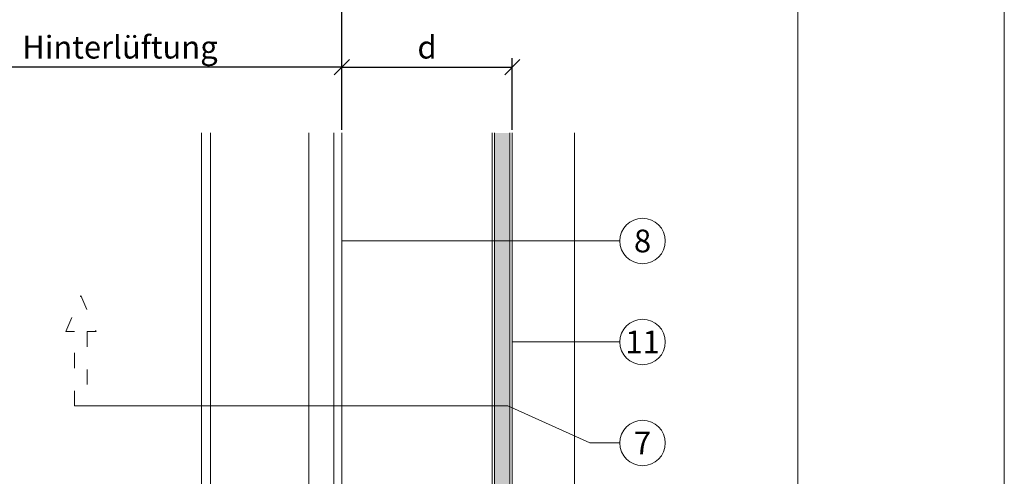
# Model space of a CAD drawing. Units: millimetres. Extents: x -1685 to 10873, y 4 to 6486.
# Drawn here: x 9436 to 9631, y 460 to 551 of the extents above; entities that cross this region are included whole.
import ezdxf

# ---------------------------------------------------------------- set-up
doc = ezdxf.new("R2010")
doc.units = ezdxf.units.MM
doc.linetypes.add('ACAD_ISO03W100', pattern=[30, 12, -18])
doc.linetypes.add('Long Dashed', pattern=[0.529167, 0.3175, -0.211667])
doc.layers.get('Defpoints').update_dxf_attribs({"lineweight": 5})
for name, color, linetype, lineweight in [('Bemassung', 3, 'Continuous', 5), ('Fassadenbekleidung', 251, 'Continuous', 13), ('Fassadenbekleidung_Schraffur', 251, 'Continuous', 5), ('Hinterlüftung', 140, 'Continuous', 13), ('Legende', 251, 'Continuous', 5), ('Profil-Y', 1, 'Continuous', 13)]:
    doc.layers.add(name, color=color, linetype=linetype, lineweight=lineweight)
doc.layers.add('Blattrahmen_innen', color=252, linetype='Continuous', lineweight=5, true_color=0x696969)
doc.layers.add('Text_DE', color=7, linetype='Continuous')
doc.styles.get("Standard").update_dxf_attribs({"font": 'arial.ttf'})
doc.styles.add('Text-H3', font='arial.ttf', dxfattribs={"height": 3})
doc.styles.add('Text-H5', font='arial.ttf', dxfattribs={"height": 5})
doc.dimstyles.new('ISO-25', dxfattribs={"dimtxt": 2.5, "dimasz": 3, "dimexe": 1.75, "dimexo": 0.625, "dimtad": 1, "dimtxsty": 'Standard', "dimblk": 'OBLIQUE', "dimcen": 2.5, "dimadec": 0, "dimazin": 0, "dimtfac": 1, "dimtmove": 0, "dimatfit": 3, "dimfxl": 1, "dimarcsym": 0})

# ---------------------------------------------------------------- blocks, each defined once
blk = doc.blocks.new('_Oblique')
at = {"color": 0, "linetype": 'ByBlock', "lineweight": -2}
blk.add_line((-0.5, -0.5), (0.5, 0.5), dxfattribs=at)
blk = doc.blocks.new('*D150')
at = {"layer": 'Bemassung', "color": 0, "lineweight": -2, "transparency": 16777216}
for p, q in [((9424.59, 528.9), (9424.59, 543.05)), ((9500.14, 528.9), (9500.14, 543.05)), ((9500.14, 541.3), (9424.59, 541.3))]:
    blk.add_line(p, q, dxfattribs=at)
at = {"layer": 'Defpoints', "color": 0, "transparency": 16777216}
for p in [(9424.59, 541.3), (9424.59, 528.28), (9500.14, 528.28)]:
    blk.add_point(p, dxfattribs=at)
at = {"layer": 'Bemassung', "color": 0, "lineweight": -2, "transparency": 16777216, "xscale": 3, "yscale": 3, "zscale": 3, "rotation": 180}
blk.add_blockref('_Oblique', (9424.59, 541.3), dxfattribs=at)
at = {"layer": 'Bemassung', "color": 0, "lineweight": -2, "transparency": 16777216, "xscale": 3, "yscale": 3, "zscale": 3}
blk.add_blockref('_Oblique', (9500.14, 541.3), dxfattribs=at)
blk = doc.blocks.new('*D152')
at = {"layer": 'Bemassung', "color": 0, "lineweight": -2, "transparency": 16777216}
for p, q in [((9324.59, 541.93), (9324.59, 556.08)), ((9500.14, 541.93), (9500.14, 556.08)), ((9324.59, 554.33), (9500.14, 554.33))]:
    blk.add_line(p, q, dxfattribs=at)
at = {"layer": 'Defpoints', "color": 0, "transparency": 16777216}
for p in [(9500.14, 554.33), (9324.59, 541.3), (9500.14, 541.3)]:
    blk.add_point(p, dxfattribs=at)
at = {"layer": 'Bemassung', "color": 0, "lineweight": -2, "transparency": 16777216, "xscale": 3, "yscale": 3, "zscale": 3, "rotation": 180}
blk.add_blockref('_Oblique', (9324.59, 554.33), dxfattribs=at)
at = {"layer": 'Bemassung', "color": 0, "lineweight": -2, "transparency": 16777216, "xscale": 3, "yscale": 3, "zscale": 3}
blk.add_blockref('_Oblique', (9500.14, 554.33), dxfattribs=at)
blk = doc.blocks.new('*D153')
at = {"layer": 'Bemassung', "color": 0, "lineweight": -2, "transparency": 16777216}
for p, q in [((9500.14, 528.9), (9500.14, 543.05)), ((9533.89, 528.9), (9533.89, 543.05)), ((9500.14, 541.3), (9533.89, 541.3))]:
    blk.add_line(p, q, dxfattribs=at)
at = {"layer": 'Defpoints', "color": 0, "transparency": 16777216}
for p in [(9533.89, 541.3), (9500.14, 528.28), (9533.89, 528.28)]:
    blk.add_point(p, dxfattribs=at)
at = {"layer": 'Bemassung', "color": 0, "lineweight": -2, "transparency": 16777216, "xscale": 3, "yscale": 3, "zscale": 3, "rotation": 180}
blk.add_blockref('_Oblique', (9500.14, 541.3), dxfattribs=at)
at = {"layer": 'Bemassung', "color": 0, "lineweight": -2, "transparency": 16777216, "xscale": 3, "yscale": 3, "zscale": 3}
blk.add_blockref('_Oblique', (9533.89, 541.3), dxfattribs=at)
blk = doc.blocks.new('A$C976c88a2')
at = {"layer": 'Profil-Y'}
for p, q in [((31.75, -104.5), (31.75, 135.5)), ((33.55, -104.5), (33.55, 135.5))]:
    blk.add_line(p, q, dxfattribs=at)
for points in [[(-38.25, 135.5), (-38.25, 48.76)], [(57.95, -104.5), (57.95, 135.5)], [(59.55, 135.5), (59.55, -104.5)], [(-38.25, -104.5), (-38.25, -48.76)], [(59.55, -104.5), (-38.25, -104.5)]]:
    blk.add_lwpolyline(points, dxfattribs=at)
at = {"layer": 'Profil-Y', "linetype": 'ACAD_ISO03W100', "ltscale": 0.25}
blk.add_lwpolyline([(-38.25, -48.76), (-38.25, 48.76)], dxfattribs=at)
blk = doc.blocks.new('A$C0220bb2e')
at = {"layer": 'Fassadenbekleidung_Schraffur'}
h = blk.add_hatch(dxfattribs=at)
h.set_pattern_fill('DOTS', color=256, scale=0.4)
h.set_pattern_definition([(0, (-6683.24426, 643.7513), (0.3175, 0.635), [0, -0.635])])
edge = h.paths.add_edge_path()
edge.add_line((20.55, 171.56), (17.54, 171.56))
edge.add_line((17.54, 171.56), (17.54, -71.05))
edge.add_line((17.54, -71.05), (19.72, -73.23))
edge.add_arc((19.37, -73.58), 0.5, -145.6341, 44.5527, ccw=False)
edge.add_line((18.95, -73.86), (17.25, -71.25))
edge.add_line((17.25, -71.25), (-7.02, -65.56))
edge.add_line((-7.02, -65.56), (-9.61, -67.26))
edge.add_arc((-9.93, -66.88), 0.498, 139.2979, 309.4593, ccw=False)
edge.add_line((-10.31, -66.55), (-8.02, -64.32))
edge.add_line((-8.02, -64.32), (-8.02, -54.43))
edge.add_line((-8.02, -54.43), (-11.01, -54.43))
edge.add_line((-11.01, -54.43), (-11.01, -66.6))
edge.add_arc((-9.51, -66.6), 1.49, 180, 258.9185)
edge.add_line((-9.8, -68.06), (19.06, -74.62))
edge.add_arc((19.11, -73.18), 1.44, 267.8055, 362.1945)
edge.add_line((20.55, -73.13), (20.55, 171.56))
at = {"layer": 'Fassadenbekleidung'}
for p, q in [((17.54, -71.05), (17.54, 171.56)), ((-7.5, -54.43), (-7.5, -39.81)), ((-8.02, -64.32), (-8.02, -54.43)), ((17.25, -71.25), (-7.02, -65.56))]:
    blk.add_line(p, q, dxfattribs=at)
at = {"layer": 'Fassadenbekleidung', "linetype": 'Long Dashed', "ltscale": 12}
blk.add_line((-19.25, -10), (-19.25, 35), dxfattribs=at)
at = {"layer": 'Fassadenbekleidung', "ltscale": 12}
blk.add_line((-11.5, -19.81), (-19.25, -19.81), dxfattribs=at)
for points in [[(-19.25, 35), (-19.25, 171.56)], [(-19.25, -10), (-19.25, -19.81)]]:
    blk.add_lwpolyline(points, dxfattribs=at)
at = {"layer": 'Fassadenbekleidung'}
for points in [[(21.05, 171.56), (21.05, -73.13, -0.472065), (18.67, -75.08), (-9.89, -68.55, -0.358635), (-11.5, -66.6), (-11.5, -54.43), (-7.52, -54.43), (-7.52, -63.83), (-10.24, -66.5, 1), (-9.61, -67.26), (-6.42, -65.17), (16.87, -70.67), (18.95, -73.86, 1), (19.72, -73.23), (17.02, -70.54), (17.05, 171.56)], [(-7.5, -39.81), (1.4, -39.81, 0.408471), (6.5, -34.81), (6.5, -10)]]:
    blk.add_lwpolyline(points, format="xyb", dxfattribs=at)
at = {"layer": 'Fassadenbekleidung', "flags": 128}
blk.add_lwpolyline([(20.55, 171.56), (20.55, -73.13, -0.472065), (18.77, -74.59), (-9.8, -68.06, -0.358635), (-11.01, -66.6), (-11.01, -54.43)], format="xyb", dxfattribs=at)
at = {"layer": 'Fassadenbekleidung', "linetype": 'ACAD_ISO03W100', "ltscale": 0.1}
for points in [[(-6.5, -10), (-6.5, 0)], [(6.5, -10), (6.5, 0)]]:
    blk.add_lwpolyline(points, dxfattribs=at)
at = {"layer": 'Fassadenbekleidung'}
blk.add_lwpolyline([(-6.5, -10), (-6.5, -15)], dxfattribs=at)
at = {"layer": 'Fassadenbekleidung', "ltscale": 12}
blk.add_lwpolyline([(-6.5, -15, -0.313786), (-9.95, -19.56, -0.313786)], format="xyb", dxfattribs=at)
blk.add_arc((-11.5, -14.8), 5.01, 270.0298, 288.0665, dxfattribs=at)

msp = doc.modelspace()

# ---------------------------------------------------------------- linework, layer by layer
at = {"layer": 'Bemassung'}
msp.add_lwpolyline([(9546.209, 283.985), (9546.209, 528.279)], dxfattribs=at)
at = {"layer": 'Blattrahmen_innen'}
msp.add_lwpolyline([(9189.781, 46.927), (9590.465, 46.927), (9590.465, 589.568), (9189.781, 589.568)], close=True, dxfattribs=at)
at = {"layer": 'Defpoints'}
msp.add_lwpolyline([(9148.897, 686.781), (9631.35, 686.781), (9631.35, 4.455), (9148.897, 4.455)], close=True, dxfattribs=at)
at = {"layer": 'Hinterlüftung', "linetype": 'ACAD_ISO03W100', "ltscale": 0.25}
msp.add_lwpolyline([(9447.219, 474.201), (9447.219, 488.935), (9445.469, 488.935), (9448.469, 496.069), (9451.469, 488.935), (9449.719, 488.935), (9449.719, 474.201)], close=True, dxfattribs=at)
at = {"layer": 'Legende'}
for points in [[(9549.256, 506.878), (9500.144, 506.878)], [(9555.201, 506.878), (9549.256, 506.878)], [(9549.256, 486.878), (9533.894, 486.878)], [(9555.201, 486.878), (9549.256, 486.878)], [(9533.038, 474.201), (9449.719, 474.201)], [(9549.256, 466.878), (9533.038, 474.201)], [(9555.201, 466.878), (9549.256, 466.878)]]:
    msp.add_lwpolyline(points, dxfattribs=at)
for centre in [(9559.701, 506.878), (9559.701, 486.878), (9559.701, 466.878)]:
    msp.add_circle(centre, 4.5, dxfattribs=at)

# ---------------------------------------------------------------- block references
msp.add_blockref('A$C0220bb2e', (9512.846, 356.723))
at = {"layer": 'Profil-Y'}
msp.add_blockref('A$C976c88a2', (9440.593, 392.779), dxfattribs=at)

# ---------------------------------------------------------------- texts
at = {"layer": 'Legende', "char_height": 4.5, "attachment_point": 5, "style": 'Text-H5'}
for s, insert in [('8', (9559.701, 506.878)), ('11', (9559.701, 486.878)), ('7', (9559.701, 466.878))]:
    msp.add_mtext_dynamic_manual_height_columns(s, width=10.27647, gutter_width=1, heights=[0], dxfattribs=dict(at, insert=insert))
at = {"layer": 'Text_DE', "color": 3, "char_height": 4.5, "attachment_point": 5, "style": 'Text-H3'}
for s, insert in [('Hinterlüftung', (9456.193, 545.253)), ('d', (9517.019, 545.253))]:
    msp.add_mtext_dynamic_manual_height_columns(s, width=10.27647, gutter_width=1, heights=[0], dxfattribs=dict(at, insert=insert))

# ---------------------------------------------------------------- dimensions: what is measured, and where the dimension line sits
at = {"layer": 'Bemassung'}
for base, p1, p2, picture, middle in [((9500.144, 554.327), (9324.593, 541.303), (9500.144, 541.303), '*D152', (9406.193, 554.327)), ((9424.593, 541.303), (9500.144, 528.279), (9424.593, 528.279), '*D150', (9456.193, 541.303))]:
    dim = msp.add_linear_dim(base=base, p1=p1, p2=p2, text=' ', dimstyle='ISO-25', dxfattribs=at)
    dim.commit()
    dim.dimension.update_dxf_attribs({"geometry": picture, "text_midpoint": middle, "dimtype": 160})
dim = msp.add_linear_dim(base=(9533.894, 541.303), p1=(9500.144, 528.279), p2=(9533.894, 528.279), angle=180, text=' ', dimstyle='ISO-25', dxfattribs=at)
dim.commit()
dim.dimension.update_dxf_attribs({"geometry": '*D153', "text_midpoint": (9511.883, 541.303), "dimtype": 160})

doc.saveas('drawing.dxf')
